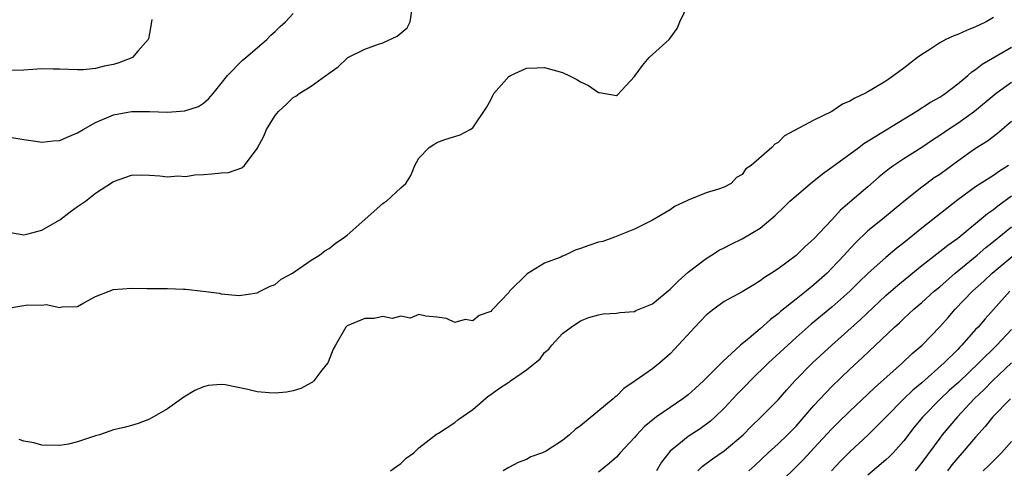
# Model space of a CAD drawing. Units: inches. Extents: x 2598000 to 2601000, y 1527000 to 1530000.
# Drawn here: x 2598543 to 2598652, y 1527337 to 1527387 of the extents above; entities that cross this region are included whole.
import ezdxf

# ---------------------------------------------------------------- set-up
doc = ezdxf.new("R2010")
doc.units = ezdxf.units.IN
doc.header["$MEASUREMENT"] = 0
doc.layers.add('LD25981527_2ft', color=31, linetype='Continuous')

msp = doc.modelspace()

# ---------------------------------------------------------------- linework, layer by layer
at = {"layer": 'LD25981527_2ft'}
for points, elevation in [([(2598540.58, 1527355), (2598543, 1527355.41), (2598543.46, 1527355.46), (2598545, 1527355.44), (2598545.5, 1527355.5), (2598547, 1527355.19), (2598547.26, 1527355.26), (2598549, 1527355.3), (2598549.7, 1527355.7), (2598551, 1527356.39), (2598552.5, 1527357), (2598553, 1527357.17), (2598555, 1527357.33), (2598556.69, 1527357.31), (2598559, 1527357.3), (2598560.78, 1527357.22), (2598561, 1527357.22), (2598562.99, 1527356.99), (2598564.76, 1527356.76), (2598565, 1527356.71), (2598567, 1527356.53), (2598569, 1527356.83), (2598569.31, 1527357), (2598570.45, 1527357.55), (2598571, 1527357.75), (2598571.68, 1527358.32), (2598572.91, 1527359), (2598575, 1527360.45), (2598575.94, 1527361), (2598576.51, 1527361.49), (2598577, 1527361.76), (2598577.68, 1527362.32), (2598578.73, 1527363), (2598579, 1527363.22), (2598583, 1527366.75), (2598583.14, 1527366.86), (2598583.38, 1527367), (2598585, 1527368.51), (2598585.55, 1527369), (2598586.12, 1527369.88), (2598586.55, 1527371), (2598587, 1527371.81), (2598588.15, 1527373), (2598588.67, 1527373.33), (2598589, 1527373.56), (2598589.88, 1527373.88), (2598591.61, 1527374.39), (2598592.71, 1527375), (2598593, 1527375.18), (2598594.54, 1527377.46), (2598595, 1527378.29), (2598595.23, 1527378.77), (2598595.36, 1527379), (2598597, 1527380.89), (2598597.21, 1527381), (2598599, 1527381.84), (2598600.15, 1527381.85), (2598601, 1527381.89), (2598603, 1527381.35), (2598603.69, 1527381), (2598604.58, 1527380.58), (2598605, 1527380.31), (2598605.89, 1527379.89), (2598607, 1527379.1), (2598607.1, 1527379.1), (2598609, 1527378.79), (2598609.13, 1527378.87), (2598611, 1527380.88), (2598611.07, 1527381), (2598611.89, 1527382.11), (2598612.66, 1527383), (2598614.87, 1527385), (2598615, 1527385.15), (2598615.75, 1527386.25), (2598616.06, 1527387), (2598617.04, 1527389)], 7978), ([(2598541, 1527374.23), (2598543, 1527373.89), (2598544.3, 1527373.7), (2598545, 1527373.57), (2598546.27, 1527373.73), (2598547, 1527373.76), (2598547.84, 1527374.16), (2598549, 1527374.62), (2598549.6, 1527375), (2598551, 1527375.76), (2598553, 1527376.61), (2598555, 1527377), (2598557, 1527377.01), (2598559, 1527376.93), (2598560.94, 1527377.06), (2598562.46, 1527377.54), (2598563, 1527377.92), (2598563.58, 1527378.42), (2598564.08, 1527379), (2598565, 1527380.13), (2598565.67, 1527381), (2598567.33, 1527382.67), (2598567.74, 1527383), (2598569, 1527384.1), (2598570.08, 1527385), (2598570.52, 1527385.48), (2598571, 1527385.91), (2598571.54, 1527386.46), (2598572.15, 1527387), (2598573, 1527387.91)], 7974), ([(2598541.52, 1527363.52), (2598543, 1527363.27), (2598543.33, 1527363.33), (2598545, 1527363.78), (2598547, 1527364.95), (2598548.18, 1527365.82), (2598549, 1527366.41), (2598549.89, 1527367), (2598551, 1527367.91), (2598552.88, 1527369.12), (2598553, 1527369.22), (2598555, 1527369.9), (2598556.07, 1527369.93), (2598557, 1527369.9), (2598558.16, 1527369.84), (2598559, 1527369.72), (2598560.16, 1527369.84), (2598561, 1527369.78), (2598562.04, 1527369.96), (2598563, 1527369.98), (2598563.95, 1527370.05), (2598565, 1527370.17), (2598565.8, 1527370.2), (2598567.28, 1527370.72), (2598567.57, 1527371), (2598569, 1527372.88), (2598569.74, 1527374.26), (2598570.03, 1527375), (2598571, 1527376.54), (2598571.37, 1527377), (2598572.23, 1527377.77), (2598573, 1527378.54), (2598573.3, 1527378.7), (2598573.68, 1527379), (2598575, 1527379.81), (2598576.64, 1527381), (2598576.86, 1527381.14), (2598577, 1527381.27), (2598578.02, 1527381.98), (2598579, 1527382.95), (2598579.08, 1527383), (2598581, 1527383.95), (2598582.5, 1527384.5), (2598583, 1527384.66), (2598584.6, 1527385.4), (2598585.69, 1527386.31), (2598586.02, 1527387), (2598586.21, 1527388.21)], 7976), ([(2598557.25, 1527387.25), (2598557.24, 1527387), (2598557, 1527385.7), (2598556.9, 1527385.1), (2598556.87, 1527385), (2598555.7, 1527383.7), (2598555.1, 1527383), (2598555.04, 1527382.96), (2598553.58, 1527382.42), (2598553, 1527382.25), (2598551.96, 1527382.04), (2598551, 1527381.77), (2598549.64, 1527381.64), (2598549, 1527381.62), (2598547, 1527381.72), (2598546.28, 1527381.72), (2598545, 1527381.74), (2598543, 1527381.6), (2598541.57, 1527381.57)], 7972), ([(2598651, 1527387.47), (2598650.17, 1527387), (2598649.38, 1527386.62), (2598649, 1527386.41), (2598647.98, 1527386.02), (2598647, 1527385.57), (2598646.58, 1527385.42), (2598645.7, 1527385), (2598645, 1527384.63), (2598643.91, 1527383.91), (2598643, 1527383.33), (2598642.54, 1527383), (2598641, 1527381.82), (2598639.91, 1527381), (2598639, 1527380.38), (2598637.45, 1527379.45), (2598637, 1527379.18), (2598636.65, 1527379), (2598635.53, 1527378.47), (2598635, 1527378.14), (2598634.19, 1527377.81), (2598633, 1527377.01), (2598631, 1527376.02), (2598627.71, 1527374.29), (2598627, 1527373.54), (2598626.65, 1527373.35), (2598626.3, 1527373), (2598624.02, 1527371), (2598623.4, 1527370.6), (2598623, 1527370), (2598622.36, 1527369.64), (2598621.77, 1527369), (2598621, 1527368.59), (2598620.36, 1527368.36), (2598619, 1527367.94), (2598617, 1527367.12), (2598616.78, 1527367), (2598615.54, 1527366.46), (2598615, 1527366.07), (2598613, 1527364.91), (2598611, 1527363.91), (2598609.17, 1527363.17), (2598608.8, 1527363), (2598607.48, 1527362.52), (2598607, 1527362.44), (2598605.92, 1527362.08), (2598605, 1527361.73), (2598604.42, 1527361.58), (2598603.28, 1527361), (2598603, 1527360.9), (2598602.8, 1527360.8), (2598601, 1527360.12), (2598599.06, 1527358.94), (2598597.1, 1527357), (2598597, 1527356.86), (2598595.24, 1527355), (2598595.12, 1527354.88), (2598595, 1527354.72), (2598593.71, 1527354.29), (2598593, 1527353.68), (2598592.16, 1527353.84), (2598591, 1527353.52), (2598590.06, 1527353.94), (2598589, 1527354.09), (2598587.77, 1527354.23), (2598587, 1527354.4), (2598586.02, 1527353.98), (2598585, 1527354.21), (2598584.04, 1527353.96), (2598583, 1527354.16), (2598582.03, 1527353.97), (2598581, 1527353.97), (2598579, 1527353.14), (2598578.85, 1527353), (2598577.7, 1527351), (2598577.47, 1527350.53), (2598576.9, 1527349.1), (2598576.85, 1527349), (2598576.21, 1527348.21), (2598575.29, 1527347), (2598575.14, 1527346.86), (2598575, 1527346.79), (2598573.85, 1527346.15), (2598573, 1527345.91), (2598572.26, 1527345.74), (2598571, 1527345.63), (2598570.33, 1527345.67), (2598569, 1527345.8), (2598567.95, 1527346.05), (2598565.44, 1527346.56), (2598565, 1527346.61), (2598563.52, 1527346.48), (2598563, 1527346.35), (2598562.06, 1527345.94), (2598560.82, 1527345.18), (2598559, 1527343.88), (2598557, 1527342.73), (2598555.74, 1527342.26), (2598555, 1527342.04), (2598554.19, 1527341.81), (2598553, 1527341.55), (2598552.58, 1527341.42), (2598551.44, 1527341), (2598551, 1527340.88), (2598549, 1527340.22), (2598547.98, 1527339.98), (2598547, 1527339.8), (2598545, 1527339.87), (2598544.11, 1527340.11), (2598543, 1527340.3), (2598542.47, 1527340.47)], 7980), ([(2598583.83, 1527337), (2598584.51, 1527337.49), (2598585, 1527337.81), (2598585.6, 1527338.4), (2598586.42, 1527339), (2598587, 1527339.56), (2598588.95, 1527341.06), (2598589.2, 1527341.2), (2598591, 1527342.38), (2598591.33, 1527342.67), (2598593, 1527343.82), (2598594.7, 1527345.3), (2598595, 1527345.49), (2598595.88, 1527346.12), (2598597, 1527346.88), (2598597.09, 1527346.91), (2598597.22, 1527347), (2598599, 1527348.24), (2598600.52, 1527349.48), (2598601, 1527350.16), (2598601.46, 1527350.54), (2598601.8, 1527351), (2598603, 1527352.27), (2598603.97, 1527353), (2598605, 1527353.69), (2598605.94, 1527354.06), (2598607, 1527354.38), (2598607.52, 1527354.48), (2598609, 1527354.53), (2598609.38, 1527354.62), (2598611, 1527354.73), (2598611.17, 1527354.83), (2598613, 1527355.59), (2598615, 1527357.21), (2598615.88, 1527358.12), (2598617, 1527359.1), (2598619, 1527360.65), (2598619.59, 1527361), (2598620.45, 1527361.55), (2598621, 1527361.81), (2598621.77, 1527362.23), (2598623, 1527362.82), (2598625, 1527364.02), (2598626.21, 1527365), (2598626.63, 1527365.37), (2598627.66, 1527366.34), (2598628.32, 1527367), (2598629, 1527367.62), (2598630.61, 1527369), (2598631.94, 1527370.06), (2598633, 1527370.8), (2598635.98, 1527373), (2598636.56, 1527373.44), (2598642.39, 1527377), (2598643.97, 1527378.03), (2598645, 1527378.6), (2598645.24, 1527378.76), (2598645.61, 1527379), (2598647, 1527380.07), (2598648.12, 1527381), (2598648.58, 1527381.42), (2598649, 1527381.66), (2598649.74, 1527382.26), (2598653, 1527384.18)], 7982), ([(2598653, 1527380.23), (2598651.29, 1527379), (2598648.86, 1527377), (2598647, 1527375.66), (2598645.99, 1527375), (2598645, 1527374.31), (2598644.21, 1527373.79), (2598643, 1527372.98), (2598641, 1527371.74), (2598639.88, 1527371), (2598639.37, 1527370.63), (2598638.26, 1527369.74), (2598637, 1527368.63), (2598635, 1527366.9), (2598633.96, 1527366.03), (2598633, 1527364.95), (2598631, 1527362.82), (2598630.03, 1527361.97), (2598629, 1527360.95), (2598627, 1527359.48), (2598626.27, 1527359), (2598625.48, 1527358.52), (2598625, 1527358.13), (2598624.29, 1527357.71), (2598623, 1527356.92), (2598621, 1527355.83), (2598619.83, 1527355), (2598619.36, 1527354.64), (2598619, 1527354.33), (2598617.72, 1527353), (2598615.47, 1527350.53), (2598615, 1527350.03), (2598613.82, 1527349), (2598613, 1527348.36), (2598611.1, 1527347), (2598609.84, 1527346.16), (2598609, 1527345.31), (2598608.82, 1527345.18), (2598608.65, 1527345), (2598605, 1527341.99), (2598604.41, 1527341.59), (2598603.78, 1527341), (2598603, 1527340.38), (2598601.23, 1527339.23), (2598601, 1527339.1), (2598600.76, 1527339), (2598599.45, 1527338.55), (2598599, 1527338.25), (2598598.06, 1527337.94), (2598597, 1527337.37), (2598596.4, 1527337)], 7984), ([(2598653, 1527375.89), (2598651.45, 1527374.55), (2598650.31, 1527373.69), (2598649, 1527372.88), (2598647, 1527371.47), (2598645, 1527369.99), (2598644.4, 1527369.6), (2598643.55, 1527369), (2598643, 1527368.59), (2598641.01, 1527366.99), (2598638.64, 1527365), (2598637, 1527363.7), (2598635.62, 1527362.38), (2598634.65, 1527361.35), (2598634.35, 1527361), (2598633, 1527359.55), (2598632.45, 1527359), (2598631, 1527357.69), (2598630.14, 1527357), (2598629, 1527356.12), (2598627.27, 1527354.73), (2598627, 1527354.48), (2598626.15, 1527353.85), (2598625, 1527352.8), (2598623.77, 1527351.77), (2598622.82, 1527351), (2598620.85, 1527349.15), (2598620.71, 1527349), (2598618.68, 1527347), (2598617.79, 1527346.21), (2598617, 1527345.47), (2598616.4, 1527345), (2598615, 1527344.06), (2598613.48, 1527343), (2598612.1, 1527341.9), (2598611.26, 1527341), (2598611, 1527340.69), (2598609.42, 1527339), (2598609, 1527338.53), (2598608.2, 1527337.8), (2598607, 1527336.84)], 7986), ([(2598652.67, 1527371), (2598651.64, 1527370.36), (2598651, 1527369.87), (2598649, 1527368.6), (2598647, 1527367.18), (2598643, 1527364.01), (2598641, 1527362.37), (2598640.22, 1527361.78), (2598639, 1527360.75), (2598637.04, 1527359), (2598636, 1527358), (2598635, 1527356.99), (2598633, 1527355.21), (2598630.68, 1527353.32), (2598629, 1527351.84), (2598628.07, 1527351), (2598625.93, 1527349), (2598623.9, 1527347), (2598623.46, 1527346.53), (2598622.46, 1527345.54), (2598621, 1527343.98), (2598620, 1527343), (2598619.48, 1527342.52), (2598618.32, 1527341.68), (2598617, 1527340.82), (2598615.95, 1527339.95), (2598615, 1527339.19), (2598614.82, 1527339), (2598614.03, 1527337.97), (2598613.46, 1527337)], 7988), ([(2598618.06, 1527337), (2598618.53, 1527337.47), (2598619.68, 1527338.32), (2598621, 1527339.22), (2598623.12, 1527341), (2598624.04, 1527341.96), (2598625.13, 1527343), (2598627, 1527344.9), (2598627.97, 1527346.03), (2598628.87, 1527347), (2598630.84, 1527349), (2598632.97, 1527351), (2598636.17, 1527353.83), (2598639, 1527356.51), (2598640.32, 1527357.68), (2598643, 1527359.86), (2598645, 1527361.41), (2598645.89, 1527362.11), (2598647, 1527362.91), (2598650.34, 1527365.66), (2598651, 1527366.1), (2598651.49, 1527366.51), (2598653, 1527367.61)], 7990), ([(2598623.74, 1527337), (2598624.41, 1527337.59), (2598625.91, 1527339), (2598627, 1527340), (2598628.05, 1527341), (2598629, 1527341.97), (2598629.91, 1527343), (2598631, 1527344.28), (2598632.31, 1527345.69), (2598633, 1527346.39), (2598635, 1527348.32), (2598636.4, 1527349.6), (2598639.98, 1527353), (2598640.52, 1527353.48), (2598641, 1527353.95), (2598642.13, 1527355), (2598643, 1527355.74), (2598644.4, 1527357), (2598645, 1527357.49), (2598646.74, 1527359), (2598649.17, 1527361), (2598650.14, 1527361.86), (2598651, 1527362.53), (2598653, 1527364.17)], 7992), ([(2598625.75, 1527334.25), (2598629, 1527337.43), (2598629.78, 1527338.22), (2598631, 1527339.5), (2598633, 1527341.66), (2598633.66, 1527342.34), (2598635, 1527343.64), (2598637, 1527345.52), (2598637.75, 1527346.25), (2598640.86, 1527349), (2598641.95, 1527350.05), (2598643.04, 1527351), (2598645, 1527353.04), (2598645.93, 1527354.07), (2598646.73, 1527355), (2598648.66, 1527357), (2598649.9, 1527358.1), (2598650.85, 1527359), (2598655.28, 1527362.72)], 7994), ([(2598652.8, 1527357), (2598651, 1527354.95), (2598650.07, 1527353.93), (2598649.27, 1527353), (2598649, 1527352.72), (2598647.48, 1527351), (2598647.23, 1527350.76), (2598647, 1527350.51), (2598645.5, 1527349), (2598643, 1527346.81), (2598642.01, 1527345.99), (2598640.99, 1527345), (2598639, 1527342.96), (2598637.05, 1527341), (2598635, 1527339.12), (2598633.94, 1527338.06), (2598632.95, 1527337)], 7996), ([(2598653, 1527352.74), (2598651.36, 1527351), (2598649.34, 1527349), (2598647.12, 1527346.88), (2598646.07, 1527345.93), (2598645.08, 1527345), (2598643.13, 1527343), (2598642.16, 1527341.84), (2598641, 1527340.32), (2598639.81, 1527339), (2598639.41, 1527338.59), (2598639, 1527338.22), (2598637, 1527336.5)], 7998), ([(2598652.98, 1527349.02), (2598650.87, 1527347), (2598649.96, 1527346.04), (2598648.84, 1527345), (2598646.97, 1527343), (2598645.28, 1527341), (2598645, 1527340.65), (2598643, 1527337.91), (2598642.6, 1527337.4), (2598642.25, 1527337)], 8000), ([(2598652.88, 1527345), (2598650.91, 1527343), (2598650.06, 1527341.94), (2598649, 1527340.76), (2598647.5, 1527339), (2598647, 1527338.46), (2598646.34, 1527337.66), (2598645.85, 1527337)], 8002), ([(2598653, 1527340.25), (2598651.87, 1527339), (2598650.44, 1527337.56), (2598649.85, 1527337)], 8004)]:
    msp.add_lwpolyline(points, dxfattribs=dict(at, elevation=elevation))

doc.saveas('drawing.dxf')
